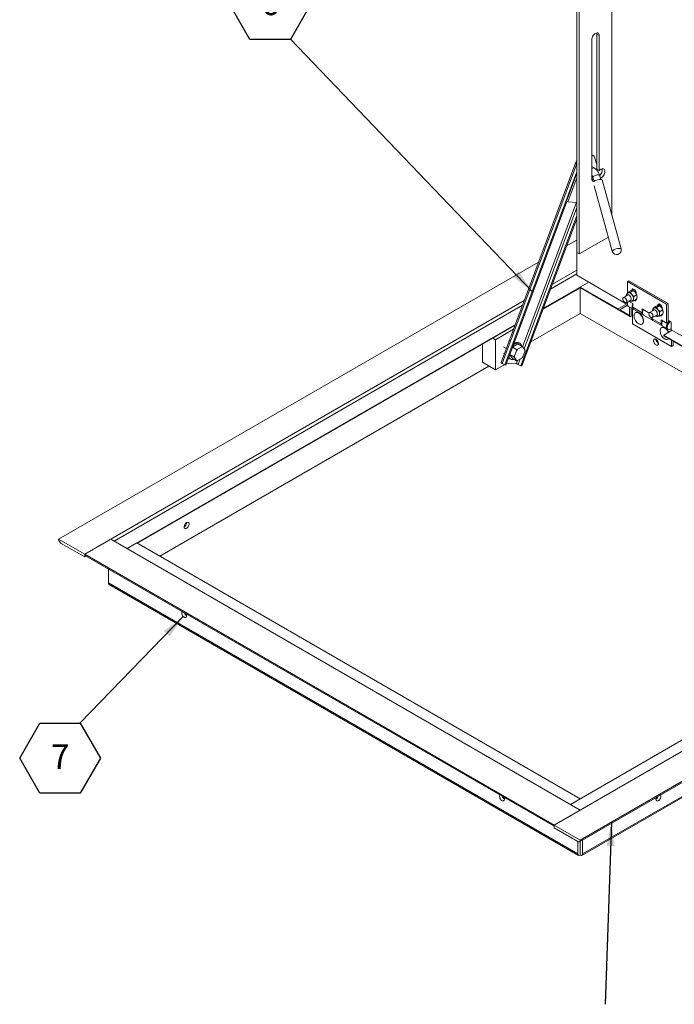
# Model space of a CAD drawing. Units: inches. Extents: x 0.1 to 10.8, y 0.2 to 8.4.
# Drawn here: x 6.6 to 8.8, y 3.2 to 6.6 of the extents above; entities that cross this region are included whole.
import ezdxf

# ---------------------------------------------------------------- set-up
doc = ezdxf.new("R2010")
doc.units = ezdxf.units.IN
doc.header["$MEASUREMENT"] = 0
doc.layers.add('FORMAT', color=7, linetype='Continuous')
doc.styles.add('SLDTEXTSTYLE0', font='ARIAL.TTF', dxfattribs={"width": 0.948})
doc.styles.get("Standard").update_dxf_attribs({"font": 'ARIAL.TTF'})
doc.dimstyles.new('SLDDIMSTYLE0', dxfattribs={"dimtxt": 0, "dimasz": 0.080892, "dimexe": 0, "dimexo": 0.0625, "dimgap": 0, "dimtad": 0, "dimtih": 1, "dimtoh": 1, "dimdec": 0, "dimrnd": 1e-09, "dimzin": 0, "dimdsep": 46, "dimtxsty": 'Standard', "dimsah": 1, "dimcen": 0.09, "dimadec": 0, "dimazin": 0, "dimtfac": 0.080892, "dimtdec": 0, "dimtofl": 0, "dimtmove": 0, "dimatfit": 3, "dimfxl": 0, "dimfrac": 2, "dimtolj": 1, "dimtzin": 0, "dimarcsym": 0})

# ---------------------------------------------------------------- blocks, each defined once
blk = doc.blocks.new('SW_NOTE_20')
at = {"layer": 'FORMAT', "color": 0}
for p, q in [((-0.2053, 0.1172), (-0.1369, 0.2357)), ((-0.1369, 0.2357), (0, 0.2357)), ((0, 0.2357), (0.0684, 0.1172)), ((-0.1369, -0.0013), (-0.2053, 0.1172)), ((0.0684, 0.1172), (0, -0.0013)), ((0, -0.0013), (-0.1369, -0.0013))]:
    blk.add_line(p, q, dxfattribs=at)
at = {"layer": 'FORMAT', "color": 0, "insert": (-0.068, 0.1643), "char_height": 0.0833, "attachment_point": 2, "style": 'SLDTEXTSTYLE0'}
blk.add_mtext('6', dxfattribs=at)
blk = doc.blocks.new('SW_NOTE_22')
at = {"layer": 'FORMAT', "color": 0}
for p, q in [((-0.2053, -0.1198), (-0.1369, -0.0013)), ((-0.1369, -0.0013), (0, -0.0013)), ((0, -0.0013), (0.0684, -0.1198)), ((-0.1369, -0.2384), (-0.2053, -0.1198)), ((0.0684, -0.1198), (0, -0.2384)), ((0, -0.2384), (-0.1369, -0.2384))]:
    blk.add_line(p, q, dxfattribs=at)
at = {"layer": 'FORMAT', "color": 0, "insert": (-0.068, -0.0728), "char_height": 0.0833, "attachment_point": 2, "style": 'SLDTEXTSTYLE0'}
blk.add_mtext('7', dxfattribs=at)

msp = doc.modelspace()

# ---------------------------------------------------------------- linework, layer by layer
at = {"color": 7, "linetype": 'Continuous', "lineweight": 15}
for p, q in [((8.45679, 5.76427), (8.45679, 7.21876)), ((8.46507, 5.75949), (8.46507, 7.21397)), ((8.57556, 7.15019), (8.57556, 5.89135)), ((8.50794, 6.48595), (8.50794, 6.01389)), ((8.53269, 6.50023), (8.5244, 6.50502)), ((8.5244, 6.50502), (8.5244, 6.04725)), ((8.53269, 6.50023), (8.53269, 6.04246)), ((8.50794, 6.09428), (8.51114, 6.0941)), ((8.50794, 6.09223), (8.50884, 6.09171)), ((8.50794, 6.09089), (8.50884, 6.09171)), ((8.50884, 6.09171), (8.51597, 6.09131)), ((8.51114, 6.0941), (8.51597, 6.09131)), ((8.51597, 6.09131), (8.5244, 6.06276)), ((8.454, 6.07116), (8.20069, 5.39175)), ((8.20431, 5.38816), (8.45604, 6.06332)), ((8.45604, 6.06332), (8.45679, 6.06288)), ((8.51596, 6.05103), (8.50794, 6.05565)), ((8.5244, 6.04809), (8.52333, 6.0452)), ((8.53269, 6.04246), (8.5244, 6.04725)), ((8.53976, 6.04654), (8.53269, 6.04246)), ((8.45679, 6.03766), (8.2128, 5.38326)), ((8.42151, 5.93906), (8.45679, 6.03369)), ((8.42634, 5.93627), (8.45679, 6.01793)), ((8.51249, 6.01614), (8.51048, 6.01074)), ((8.51132, 6.02037), (8.51353, 6.01239)), ((8.51392, 6.01261), (8.51203, 6.01152)), ((8.51811, 6.00801), (8.51203, 6.01152)), ((8.53797, 6.01201), (8.5339, 6.02665)), ((8.53976, 6.01796), (8.53565, 6.02034)), ((8.53976, 6.01796), (8.53679, 6.01625)), ((8.60729, 5.77718), (8.54241, 6.0106)), ((8.51564, 5.99023), (8.57718, 5.76881)), ((8.4237, 5.93779), (8.21687, 5.38303)), ((8.45596, 5.93461), (8.27338, 5.44489)), ((8.45679, 5.91731), (8.27819, 5.43828)), ((8.42151, 5.93906), (8.42634, 5.93627)), ((8.45679, 5.93456), (8.42634, 5.93627)), ((8.45679, 5.88965), (8.26685, 5.38022)), ((8.45679, 5.87851), (8.27092, 5.37999)), ((8.56391, 5.81655), (8.46507, 5.75949)), ((8.42258, 5.78677), (8.45679, 5.80651)), ((8.45679, 5.76427), (8.46507, 5.75949)), ((8.45679, 5.6877), (8.45679, 5.76427)), ((6.70073, 4.79276), (8.3275, 5.73188)), ((8.45679, 5.6917), (8.36804, 5.64047)), ((8.3741, 5.65673), (8.45679, 5.70446)), ((8.62251, 5.59203), (8.45679, 5.6877)), ((8.34253, 5.57207), (8.469, 5.64508)), ((8.34254, 5.57208), (8.46899, 5.64508)), ((8.49751, 5.66419), (8.34379, 5.57545)), ((8.4685, 5.64744), (8.49751, 5.66419)), ((8.59693, 5.5733), (8.4685, 5.64744)), ((8.4685, 5.55812), (8.4685, 5.64479)), ((8.47012, 5.64386), (8.59854, 5.56972)), ((8.62848, 5.66564), (8.63356, 5.66858)), ((8.62848, 5.66564), (8.76106, 5.5891)), ((8.62848, 5.62768), (8.62848, 5.66564)), ((8.63356, 5.66858), (8.76615, 5.59204)), ((8.50863, 5.62163), (8.50879, 5.62153)), ((8.50879, 5.62153), (8.63721, 5.54739)), ((8.61374, 5.61002), (8.61354, 5.60952)), ((8.62993, 5.62035), (8.61531, 5.61191)), ((8.62251, 5.61754), (8.62379, 5.6168)), ((8.62251, 5.61607), (8.62251, 5.61754)), ((8.62873, 5.6285), (8.63738, 5.63349)), ((8.63978, 5.62949), (8.64843, 5.63448)), ((8.64806, 5.63867), (8.64298, 5.63574)), ((8.64298, 5.63574), (8.64298, 5.63471)), ((8.64806, 5.63867), (8.64806, 5.63461)), ((8.65014, 5.63349), (8.64843, 5.63448)), ((8.65083, 5.61574), (8.65948, 5.62074)), ((8.65566, 5.6327), (8.65731, 5.63154)), ((8.65818, 5.62484), (8.65818, 5.62696)), ((6.78912, 4.74174), (8.27901, 5.60184)), ((8.27295, 5.58558), (6.88856, 4.78638)), ((8.62868, 5.59163), (8.59693, 5.5733)), ((8.62903, 5.58545), (8.60245, 5.57011)), ((8.62212, 5.59465), (8.62266, 5.59458)), ((8.62251, 5.59203), (8.62996, 5.59632)), ((8.62251, 5.59203), (8.62251, 5.5946)), ((8.62508, 5.59499), (8.63969, 5.60343)), ((8.6308, 5.59825), (8.6308, 5.5983)), ((8.63172, 5.58194), (8.64785, 5.57263)), ((8.6466, 5.59139), (8.63272, 5.5994)), ((8.6356, 5.55097), (8.6356, 5.5797)), ((8.64112, 5.57651), (8.64112, 5.54778)), ((8.6466, 5.57863), (8.6466, 5.59139)), ((8.6466, 5.57863), (8.6782, 5.56039)), ((8.65083, 5.60101), (8.65948, 5.606)), ((8.71712, 5.57748), (8.72577, 5.58247)), ((8.72817, 5.57846), (8.73682, 5.58346)), ((8.73645, 5.58765), (8.73136, 5.58471)), ((8.73136, 5.58471), (8.73136, 5.58369)), ((8.73645, 5.58765), (8.73645, 5.58359)), ((8.73853, 5.58247), (8.73682, 5.58345)), ((8.74405, 5.58168), (8.7457, 5.58052)), ((8.74657, 5.57381), (8.74657, 5.57594)), ((8.76106, 5.5891), (8.76615, 5.59204)), ((8.76106, 5.52531), (8.76106, 5.5891)), ((8.76615, 5.59204), (8.76615, 5.52825)), ((8.30136, 5.46163), (8.4685, 5.55812)), ((8.4685, 5.55812), (9.15878, 5.15963)), ((8.6356, 5.55097), (8.60245, 5.5701)), ((8.6455, 5.52236), (8.6455, 5.57398)), ((8.64984, 5.57148), (8.68144, 5.55324)), ((8.65636, 5.56096), (8.65548, 5.56045)), ((8.70225, 5.55926), (8.6782, 5.57315)), ((8.6782, 5.57315), (8.6782, 5.56039)), ((8.68254, 5.5526), (8.71348, 5.53474)), ((8.70213, 5.55899), (8.70193, 5.5585)), ((8.71832, 5.56932), (8.7037, 5.56088)), ((8.71051, 5.54363), (8.71105, 5.54355)), ((8.71134, 5.54126), (8.71134, 5.54352)), ((8.71347, 5.54397), (8.72808, 5.55241)), ((8.73922, 5.56472), (8.74786, 5.56971)), ((8.73922, 5.54999), (8.74786, 5.55498)), ((8.24871, 5.52056), (6.93275, 4.76087)), ((6.96818, 4.77868), (8.24746, 5.51719)), ((8.6455, 5.52236), (8.77808, 5.44583)), ((8.67794, 5.52153), (8.67883, 5.52204)), ((8.71134, 5.54126), (8.74294, 5.52301)), ((8.71458, 5.5341), (8.74618, 5.51586)), ((8.76106, 5.52531), (8.74294, 5.53577)), ((8.74294, 5.53577), (8.74294, 5.52301)), ((8.74475, 5.50994), (8.74386, 5.50943)), ((8.74817, 5.51471), (8.7643, 5.5054)), ((8.76615, 5.52825), (8.76106, 5.52531)), ((8.76615, 5.53463), (8.77719, 5.52825)), ((8.77719, 5.52825), (8.77719, 5.50273)), ((8.18124, 5.46885), (8.24265, 5.5043)), ((8.75161, 5.484), (8.78062, 5.50075)), ((9.13753, 5.26122), (8.75161, 5.484)), ((8.75322, 5.48043), (9.13747, 5.25861)), ((8.7643, 5.5054), (8.76651, 5.50412)), ((9.13826, 5.29429), (8.77719, 5.50273)), ((8.77808, 5.49929), (8.77808, 5.50222)), ((6.96819, 4.77868), (8.13704, 5.45344)), ((8.13704, 5.39229), (8.13704, 5.45345)), ((8.17248, 5.47391), (8.18124, 5.46885)), ((8.18124, 5.36678), (8.18124, 5.46885)), ((8.20864, 5.44468), (8.21833, 5.43908)), ((8.22521, 5.4653), (8.22759, 5.46392)), ((8.253, 5.43525), (8.23929, 5.44316)), ((8.25765, 5.45466), (8.23971, 5.4443)), ((8.27009, 5.4443), (8.25645, 5.43643)), ((8.27214, 5.44629), (8.25765, 5.45466)), ((8.2637, 5.45706), (8.26149, 5.45834)), ((8.27009, 5.4443), (8.27214, 5.44629)), ((8.28103, 5.43423), (8.27421, 5.44393)), ((8.76633, 5.47051), (8.76721, 5.47102)), ((8.76826, 5.47175), (8.76721, 5.47102)), ((8.77808, 5.44583), (8.77808, 5.46608)), ((8.78316, 5.44876), (8.77808, 5.44583)), ((8.78316, 5.46314), (8.78316, 5.44876)), ((8.20864, 5.42258), (8.21155, 5.4209)), ((8.2298, 5.41772), (8.23851, 5.40534)), ((8.24343, 5.41058), (8.23003, 5.41832)), ((8.24551, 5.40822), (8.24343, 5.41058)), ((8.25233, 5.4313), (8.24551, 5.41372)), ((8.24551, 5.40822), (8.25233, 5.39852)), ((8.25233, 5.4313), (8.253, 5.43525)), ((8.253, 5.43525), (8.25645, 5.43643)), ((8.27214, 5.40802), (8.27009, 5.40603)), ((8.27421, 5.41115), (8.27214, 5.40802)), ((8.27421, 5.41115), (8.28103, 5.42873)), ((8.28103, 5.43423), (8.28171, 5.43268)), ((7.04326, 4.73535), (8.15914, 5.37953)), ((8.13704, 5.39229), (8.18124, 5.36678)), ((8.18124, 5.36678), (8.21129, 5.38413)), ((8.2128, 5.38326), (8.20431, 5.38816)), ((8.21687, 5.38303), (8.2128, 5.38326)), ((8.21892, 5.38854), (8.21986, 5.38908)), ((8.21914, 5.38912), (8.2519, 5.38728)), ((8.23025, 5.40421), (8.23246, 5.40293)), ((8.253, 5.39697), (8.23851, 5.40534)), ((8.25588, 5.39796), (8.2519, 5.38728)), ((8.25645, 5.39815), (8.253, 5.39697)), ((8.25645, 5.39815), (8.27009, 5.40603)), ((8.26508, 5.40314), (8.25837, 5.38512)), ((8.25837, 5.38512), (8.26685, 5.38022)), ((8.26685, 5.38022), (8.27092, 5.37999)), ((10.14788, 4.84379), (8.38011, 3.82328)), ((6.70073, 4.79276), (6.78912, 4.74174)), ((6.78912, 4.73217), (6.70902, 4.77841)), ((6.78912, 4.74174), (6.87751, 4.79276)), ((8.4685, 3.8743), (6.87751, 4.79276)), ((6.9659, 4.78), (6.93275, 4.76087)), ((6.9659, 4.78), (8.4685, 3.91257)), ((8.43535, 3.89344), (10.00011, 4.79675)), ((8.46607, 3.76689), (10.23384, 4.7874)), ((10.23626, 4.79276), (8.4685, 3.77225)), ((8.38011, 3.82328), (6.78912, 4.74174)), ((6.78912, 4.74174), (6.78912, 4.73217)), ((6.78912, 4.73217), (6.79397, 4.73497)), ((6.79155, 4.73637), (8.38011, 3.81931)), ((6.86922, 4.69153), (6.86922, 4.64445)), ((8.46021, 3.72599), (6.86922, 4.64445)), ((10.06777, 4.64445), (8.47678, 3.72599)), ((6.87165, 4.63908), (8.46264, 3.72062)), ((8.47436, 3.72062), (10.06535, 4.63908)), ((8.4685, 3.91257), (8.43535, 3.89344)), ((8.4685, 3.8743), (8.38011, 3.82328)), ((8.4685, 3.77225), (8.38011, 3.82328)), ((8.38011, 3.82328), (8.38011, 3.81371)), ((8.38011, 3.81371), (8.46021, 3.76747)), ((8.47678, 3.77307), (8.47678, 3.72599)), ((8.46021, 3.72599), (8.46021, 3.76747)), ((8.4685, 3.76829), (8.4685, 3.7212))]:
    msp.add_line(p, q, dxfattribs=at)
at = {"color": 7, "linetype": 'Continuous', "lineweight": 15, "flags": 128}
for points in [[(8.53269, 6.50023), (8.53238, 6.50324), (8.53146, 6.50573), (8.52999, 6.50759), (8.52803, 6.50872), (8.52568, 6.50907), (8.52307, 6.50861), (8.52032, 6.50738), (8.51756, 6.50543), (8.51495, 6.50287), (8.5126, 6.49981), (8.51064, 6.49642), (8.50917, 6.49286), (8.50825, 6.48931), (8.50794, 6.48595)], [(8.5244, 6.50502), (8.52409, 6.50802), (8.52388, 6.50883)], [(8.51408, 6.05157), (8.51589, 6.05106), (8.51596, 6.05102)], [(8.53976, 6.01796), (8.54251, 6.01991), (8.54513, 6.02248), (8.54748, 6.02554), (8.54944, 6.02893), (8.55091, 6.03249), (8.55183, 6.03604), (8.55214, 6.0394), (8.55183, 6.0424), (8.55091, 6.04489), (8.54944, 6.04675), (8.54748, 6.04788), (8.54513, 6.04823), (8.54251, 6.04778), (8.53976, 6.04654)], [(8.50794, 6.01389), (8.50818, 6.01123), (8.50888, 6.00896), (8.51003, 6.00715), (8.51157, 6.00587), (8.51344, 6.00518), (8.51558, 6.00509), (8.51725, 6.00541)], [(8.50847, 6.01007), (8.50962, 6.0104), (8.51203, 6.01152)], [(8.51132, 6.02037), (8.51129, 6.02052), (8.51167, 6.02143), (8.51286, 6.02249), (8.51477, 6.02363), (8.51726, 6.02476), (8.52015, 6.02579), (8.52322, 6.02666), (8.52625, 6.02729), (8.529, 6.02764), (8.53129, 6.02768)], [(8.53129, 6.02768), (8.53292, 6.02742), (8.5338, 6.02686), (8.5339, 6.02665)], [(8.54241, 6.0106), (8.54211, 6.01109), (8.54091, 6.01169), (8.53893, 6.01198)], [(8.60381, 5.77856), (8.60115, 5.77853), (8.59798, 5.77818), (8.59447, 5.77752), (8.59084, 5.77661), (8.58728, 5.77548), (8.58401, 5.77421), (8.58122, 5.77286), (8.57908, 5.77153), (8.57769, 5.77028), (8.57715, 5.76919), (8.57718, 5.76881)], [(8.60729, 5.77718), (8.60698, 5.77767), (8.60579, 5.77827), (8.60381, 5.77856)], [(8.6264, 5.59936), (8.62608, 5.60192), (8.62513, 5.6046), (8.62366, 5.60715), (8.62181, 5.60931), (8.61975, 5.61087), (8.6177, 5.61169), (8.61584, 5.61166), (8.61437, 5.61081), (8.61343, 5.60922), (8.6131, 5.60703), (8.61343, 5.60447), (8.61437, 5.60179), (8.61584, 5.59924), (8.6177, 5.59708), (8.61975, 5.59552), (8.62181, 5.59471), (8.62366, 5.59473), (8.62513, 5.59558), (8.62608, 5.59717), (8.6264, 5.59936)], [(8.61374, 5.61002), (8.61397, 5.6105), (8.61513, 5.6118), (8.61674, 5.61235), (8.61866, 5.61211), (8.62071, 5.6111), (8.62272, 5.60942), (8.6245, 5.6072), (8.6259, 5.60465), (8.62679, 5.60199), (8.6271, 5.59946)], [(8.6267, 5.61848), (8.62752, 5.61998), (8.62896, 5.62107), (8.6308, 5.62137), (8.63291, 5.62087), (8.6351, 5.6196), (8.63721, 5.61767), (8.63906, 5.61524), (8.64049, 5.61249), (8.6414, 5.60966), (8.64172, 5.60697), (8.6414, 5.60464), (8.64049, 5.60287), (8.63906, 5.60178), (8.63721, 5.60148), (8.63646, 5.60157)], [(8.63028, 5.62732), (8.63135, 5.62778), (8.63255, 5.62801)], [(8.65818, 5.62696), (8.65787, 5.62961), (8.65697, 5.6324), (8.65556, 5.63511), (8.65374, 5.63751), (8.65166, 5.63941), (8.6495, 5.64066), (8.64742, 5.64116), (8.6456, 5.64086), (8.64418, 5.63979), (8.64328, 5.63803), (8.64298, 5.63574)], [(8.64838, 5.64102), (8.64837, 5.64097), (8.64806, 5.63867)], [(8.65768, 5.63039), (8.65701, 5.63097), (8.65566, 5.6319)], [(8.6271, 5.59946), (8.62679, 5.59729), (8.6259, 5.59566), (8.6245, 5.59473), (8.62272, 5.59457), (8.62266, 5.59458)], [(8.63172, 5.58194), (8.63108, 5.58237), (8.62963, 5.58409), (8.62875, 5.58646), (8.62848, 5.58935), (8.62885, 5.59259), (8.62983, 5.59599), (8.6308, 5.59825)], [(8.64891, 5.57216), (8.64721, 5.57306), (8.64576, 5.57478), (8.64488, 5.57715), (8.64461, 5.58004), (8.64498, 5.58328), (8.64597, 5.58668), (8.6466, 5.58823)], [(8.65149, 5.60139), (8.65166, 5.60132), (8.65374, 5.60082), (8.65556, 5.60112), (8.65697, 5.60219), (8.65787, 5.60395), (8.65812, 5.60522)], [(8.65657, 5.60433), (8.65674, 5.60425), (8.65786, 5.60389)], [(8.71867, 5.57629), (8.71973, 5.57675), (8.72094, 5.57698)], [(8.74657, 5.57594), (8.74626, 5.57859), (8.74536, 5.58138), (8.74394, 5.58408), (8.74212, 5.58649), (8.74005, 5.58839), (8.73788, 5.58964), (8.73581, 5.59013), (8.73399, 5.58983), (8.73257, 5.58876), (8.73167, 5.58701), (8.73136, 5.58471)], [(8.73677, 5.59), (8.73676, 5.58994), (8.73645, 5.58765)], [(8.74607, 5.57936), (8.7454, 5.57994), (8.74405, 5.58087)], [(8.65085, 5.5513), (8.65113, 5.55357), (8.65203, 5.55649), (8.6535, 5.55881), (8.65547, 5.56045), (8.65788, 5.56134), (8.66063, 5.56145), (8.66361, 5.56078), (8.66671, 5.55934)], [(8.6654, 5.56153), (8.66538, 5.56148), (8.66526, 5.561)], [(8.66671, 5.55934), (8.66981, 5.5572), (8.67279, 5.55443), (8.67554, 5.55115), (8.67794, 5.54748), (8.67992, 5.54356), (8.68139, 5.53954), (8.68229, 5.53558), (8.6826, 5.53182), (8.68229, 5.52842), (8.68139, 5.5255), (8.67992, 5.52317), (8.67794, 5.52153), (8.67554, 5.52064), (8.67279, 5.52053), (8.66981, 5.52121), (8.6677, 5.52211)], [(8.66759, 5.55985), (8.67069, 5.55771), (8.67367, 5.55494), (8.67642, 5.55166), (8.67883, 5.54799), (8.6808, 5.54407), (8.68227, 5.54005), (8.68318, 5.53609), (8.68348, 5.53233), (8.68318, 5.52893), (8.68227, 5.52601), (8.6808, 5.52368), (8.67883, 5.52205), (8.67883, 5.52204)], [(8.68254, 5.57064), (8.6822, 5.57003), (8.68066, 5.56665), (8.67968, 5.56325), (8.67931, 5.56001), (8.67957, 5.55712), (8.68045, 5.55475), (8.68191, 5.55303), (8.68254, 5.5526)], [(8.71479, 5.54833), (8.71447, 5.55089), (8.71352, 5.55358), (8.71205, 5.55613), (8.7102, 5.55829), (8.70814, 5.55985), (8.70609, 5.56066), (8.70423, 5.56064), (8.70276, 5.55979), (8.70182, 5.55819), (8.70149, 5.55601), (8.70182, 5.55345), (8.70276, 5.55076), (8.70423, 5.54821), (8.70609, 5.54605), (8.70814, 5.54449), (8.7102, 5.54368), (8.71205, 5.5437), (8.71352, 5.54455), (8.71447, 5.54615), (8.71479, 5.54833)], [(8.70213, 5.55899), (8.70236, 5.55948), (8.70352, 5.56077), (8.70513, 5.56132), (8.70705, 5.56109), (8.7091, 5.56008), (8.71111, 5.55839), (8.71289, 5.55617), (8.71429, 5.55362), (8.71518, 5.55097), (8.71549, 5.54844)], [(8.71549, 5.54844), (8.71518, 5.54627), (8.71429, 5.54464), (8.71289, 5.54371), (8.71111, 5.54355), (8.71105, 5.54355)], [(8.71509, 5.56746), (8.71591, 5.56896), (8.71735, 5.57004), (8.71919, 5.57035), (8.7213, 5.56984), (8.72349, 5.56858), (8.7256, 5.56665), (8.72744, 5.56421), (8.72888, 5.56147), (8.72979, 5.55864), (8.73011, 5.55595), (8.72979, 5.55362), (8.72888, 5.55184), (8.72744, 5.55075), (8.7256, 5.55045), (8.72485, 5.55054)], [(8.73987, 5.55037), (8.74005, 5.55029), (8.74212, 5.5498), (8.74394, 5.5501), (8.74536, 5.55117), (8.74626, 5.55292), (8.74651, 5.5542)], [(8.74496, 5.5533), (8.74513, 5.55323), (8.74624, 5.55287)], [(8.73924, 5.50027), (8.73951, 5.50254), (8.74042, 5.50546), (8.74189, 5.50779), (8.74386, 5.50943), (8.74627, 5.51032), (8.74902, 5.51043), (8.752, 5.50975), (8.7551, 5.50831)], [(8.74817, 5.53275), (8.74782, 5.53214), (8.74629, 5.52877), (8.7453, 5.52536), (8.74493, 5.52212), (8.7452, 5.51923), (8.74608, 5.51686), (8.74753, 5.51514), (8.74817, 5.51471)], [(8.75379, 5.51051), (8.75377, 5.51046), (8.75365, 5.50997)], [(8.7643, 5.5054), (8.76366, 5.50583), (8.76221, 5.50755), (8.76133, 5.50992), (8.76107, 5.51281), (8.76143, 5.51605), (8.76242, 5.51945), (8.76396, 5.52283), (8.76596, 5.52598), (8.76832, 5.52873), (8.7709, 5.53091), (8.77168, 5.53143)], [(8.76327, 5.51128), (8.76359, 5.50841), (8.76454, 5.50608), (8.76605, 5.50442), (8.76805, 5.50353), (8.7704, 5.50347), (8.77299, 5.50422), (8.77565, 5.50576), (8.77719, 5.507)], [(8.24233, 5.45131), (8.24251, 5.45148), (8.24621, 5.45434), (8.24995, 5.4565), (8.25365, 5.4579), (8.25718, 5.4585), (8.26045, 5.45828), (8.26337, 5.45725), (8.26585, 5.45543), (8.26781, 5.45287), (8.26921, 5.44967), (8.26971, 5.44769)], [(8.24391, 5.45556), (8.244, 5.45562), (8.24774, 5.45778), (8.25144, 5.45918), (8.25497, 5.45978), (8.25824, 5.45956), (8.26116, 5.45852), (8.26149, 5.45834)], [(8.72538, 5.45129), (8.72761, 5.45036), (8.72968, 5.4502), (8.73143, 5.45083), (8.73273, 5.45221), (8.73349, 5.45423), (8.73364, 5.45674), (8.73318, 5.45956), (8.73215, 5.46247), (8.73061, 5.46527), (8.72868, 5.46773), (8.7265, 5.46969), (8.72425, 5.47099), (8.72208, 5.47154), (8.72015, 5.4713), (8.71861, 5.47029), (8.71757, 5.46857), (8.71711, 5.46629), (8.71726, 5.4636), (8.71802, 5.46071), (8.71932, 5.45783), (8.72107, 5.45517), (8.72314, 5.45294), (8.72538, 5.45129)], [(8.20069, 5.39175), (8.20067, 5.39134), (8.20102, 5.39068), (8.20176, 5.38991), (8.20287, 5.38906), (8.20431, 5.38816)], [(7.13439, 4.84868), (7.13665, 4.84963), (7.13875, 4.84979), (7.14052, 4.84915), (7.14184, 4.84775), (7.14261, 4.84571), (7.14276, 4.84316), (7.1423, 4.84031), (7.14125, 4.83736), (7.13969, 4.83453), (7.13773, 4.83203), (7.13553, 4.83004), (7.13324, 4.82872), (7.13104, 4.82816), (7.12909, 4.82841), (7.12753, 4.82944), (7.12647, 4.83117), (7.12601, 4.83349), (7.12617, 4.83622), (7.12693, 4.83915), (7.12825, 4.84206), (7.13002, 4.84475), (7.13212, 4.84702), (7.13439, 4.84868)], [(7.11939, 4.54711), (7.11874, 4.54627), (7.11799, 4.54425), (7.11783, 4.54174), (7.11829, 4.53892), (7.11933, 4.53601), (7.12087, 4.53322), (7.1228, 4.53075), (7.12497, 4.52879), (7.12723, 4.52749), (7.1294, 4.52694), (7.13133, 4.52718), (7.13287, 4.52819), (7.13391, 4.52991), (7.13437, 4.53219), (7.13421, 4.53488), (7.13346, 4.53777), (7.13281, 4.53937)], [(8.19663, 3.92524), (8.19598, 3.9244), (8.19522, 3.92238), (8.19507, 3.91987), (8.19552, 3.91705), (8.19656, 3.91414), (8.1981, 3.91134), (8.20003, 3.90887), (8.2022, 3.90692), (8.20446, 3.90561), (8.20663, 3.90506), (8.20856, 3.9053), (8.2101, 3.90632), (8.21114, 3.90803), (8.2116, 3.91032), (8.21145, 3.91301), (8.21069, 3.9159), (8.21004, 3.91749)], [(8.72682, 3.91742), (8.72621, 3.9159), (8.72544, 3.91297), (8.72529, 3.91025), (8.72575, 3.90793), (8.7268, 3.90619), (8.72836, 3.90516), (8.73032, 3.90492), (8.73252, 3.90548), (8.73481, 3.9068), (8.73701, 3.90878), (8.73896, 3.91128), (8.74052, 3.91411), (8.74158, 3.91707), (8.74204, 3.91992), (8.74188, 3.92246), (8.74112, 3.92451), (8.74051, 3.92532)]]:
    msp.add_lwpolyline(points, dxfattribs=at)
at = {"color": 7, "linetype": 'Continuous', "lineweight": 15}
for centre, radius, start, end in [((8.51445, 6.04239), 0.00918, 92.27069, 135.11667), ((8.5191, 6.04403), 0.02454, 308.55488, 9.28803), ((8.5397, 5.96138), 0.05061, 90.87668, 117.78976), ((8.59224, 5.77299), 0.01563, 195.53259, 15.53259), ((8.47228, 5.64699), 0.00381, 173.30956, 235.3772), ((8.63192, 5.61598), 0.0048, 58.58596, 114.51007), ((8.63169, 5.61377), 0.01426, 33.43511, 86.57026), ((8.62516, 5.60629), 0.02398, 2.63929, 39.77195), ((8.63963, 5.61608), 0.02034, 37.97935, 58.88713), ((8.6525, 5.62835), 0.00538, 54.0247, 112.57098), ((8.6527, 5.62761), 0.00521, 55.32111, 104.15925), ((8.63723, 5.61325), 0.02398, 2.63929, 39.77195), ((8.63707, 5.60726), 0.00464, 304.43786, 2.45518), ((8.64125, 5.60664), 0.00791, 306.10344, 5.44856), ((8.65413, 5.57773), 0.00759, 173.18295, 235.50468), ((8.72008, 5.56275), 0.01426, 33.43511, 86.57026), ((8.72802, 5.56505), 0.02034, 37.97935, 58.88713), ((8.74089, 5.57732), 0.00538, 54.02622, 112.56945), ((8.74108, 5.57659), 0.00521, 55.32111, 104.15925), ((8.72562, 5.56223), 0.02398, 2.63929, 39.77195), ((8.60029, 5.57275), 0.00341, 170.78546, 309.20356), ((8.63896, 5.55042), 0.00341, 170.78599, 309.20291), ((8.68157, 5.54957), 0.03076, 176.78185, 180), ((8.68157, 5.54957), 0.03076, 180, 243.21278), ((8.66101, 5.55066), 0.0113, 54.38237, 114.3074), ((8.66347, 5.55207), 0.00954, 29.76749, 90.23789), ((8.68551, 5.55944), 0.00738, 172.60951, 241.6151), ((8.71876, 5.5417), 0.00864, 166.94734, 236.9834), ((8.72031, 5.56495), 0.0048, 58.58649, 114.50954), ((8.72546, 5.55623), 0.00464, 304.43786, 2.45518), ((8.71355, 5.55526), 0.02398, 2.63929, 39.77195), ((8.72964, 5.55562), 0.00791, 306.10344, 5.44856), ((8.71888, 5.54036), 0.00759, 173.18295, 235.50468), ((8.7501, 5.52203), 0.00723, 172.1861, 246.63802), ((8.7494, 5.49964), 0.0113, 54.38237, 114.3074), ((8.75186, 5.50105), 0.00954, 29.76749, 90.23789), ((8.7368, 5.47962), 0.03403, 23.91832, 57.48109), ((8.73769, 5.48013), 0.03403, 23.91832, 57.48109), ((8.76859, 5.51165), 0.00758, 173.14307, 235.54456), ((8.78494, 5.51155), 0.0239, 123.70685, 177.58888), ((8.78715, 5.51027), 0.0239, 123.70685, 177.58888), ((8.76996, 5.49855), 0.03076, 176.78185, 180), ((8.76996, 5.49855), 0.03076, 180, 243.21278), ((8.75539, 5.48356), 0.00381, 173.30956, 235.3772), ((8.27126, 5.4341), 0.01026, 73.25847, 96.52173), ((8.74302, 5.47105), 0.01765, 181.99999, 237.99463), ((8.76154, 5.47955), 0.01007, 237.22221, 310.28065), ((8.23598, 5.41393), 0.01129, 210.51099, 239.48513), ((8.23867, 5.41352), 0.01214, 195.90739, 293.83339), ((8.26919, 5.41097), 0.02384, 173.38102, 186.61898), ((8.28612, 5.40835), 0.04085, 136.58625, 145.82453), ((8.24042, 5.4341), 0.04085, 316.58593, 325.82523), ((8.25735, 5.43148), 0.02385, 353.38174, 6.61826), ((8.24977, 5.37014), 0.01726, 60.14492, 82.92928), ((8.25529, 5.40835), 0.01026, 253.26031, 276.52084), ((7.11662, 4.84924), 0.01788, 301.59079, 358.4146), ((6.71872, 4.79358), 0.01801, 182.60559, 237.39462), ((6.79509, 4.74121), 0.006, 174.94717, 233.74017), ((6.87484, 4.64376), 0.00566, 173.01863, 235.66874), ((7.14438, 4.54824), 0.01836, 197.18242, 237.02753), ((8.22161, 3.92636), 0.01836, 197.18242, 237.02753), ((8.7154, 3.92633), 0.01843, 302.77099, 343.22182), ((8.46345, 3.77143), 0.00512, 230.79645, 9.21369), ((8.46526, 3.72517), 0.00512, 170.78578, 309.20347), ((8.47173, 3.72517), 0.00512, 230.79653, 9.21422)]:
    msp.add_arc(centre, radius, start, end, dxfattribs=at)
msp.add_ellipse((8.46702, 6.07335), major_axis=(0.01279, 0.00836), ratio=0.5675672, start_param=2.0641845, end_param=3.4212126, dxfattribs=at)
for points, knots in [([(8.5339, 6.02665), (8.53358, 6.0277), (8.53271, 6.0306), (8.53077, 6.0351), (8.52793, 6.03994), (8.52451, 6.04426), (8.5207, 6.04788), (8.51774, 6.04998), (8.51615, 6.05091), (8.51596, 6.05103)], [0, 0, 0, 0, 0.1028083, 0.2814526, 0.4603653, 0.6386316, 0.8155416, 0.9770215, 1, 1, 1, 1]), ([(8.50794, 6.02726), (8.50821, 6.02693), (8.50908, 6.02587), (8.51029, 6.02353), (8.51099, 6.02138), (8.51132, 6.02037)], [0, 0, 0, 0, 0.19249434, 0.61869484, 1, 1, 1, 1]), ([(8.6303, 5.62732), (8.6303, 5.62732), (8.62947, 5.62699), (8.62815, 5.62573), (8.62659, 5.62367), (8.62564, 5.6212), (8.62533, 5.61919), (8.62531, 5.61801), (8.62531, 5.61776)], [0, 0, 0, 0, 0.0008234, 0.2374681, 0.4649103, 0.6936179, 0.9343763, 1, 1, 1, 1]), ([(8.62772, 5.62502), (8.62773, 5.62511), (8.62788, 5.62623), (8.62833, 5.62742), (8.62873, 5.6285)], [0, 0, 0, 0, 0.0865534, 1, 1, 1, 1]), ([(8.62873, 5.6285), (8.62909, 5.62834), (8.62982, 5.62801), (8.63126, 5.62791), (8.63232, 5.62799), (8.63255, 5.62801)], [0, 0, 0, 0, 0.4323812, 0.8795487, 1, 1, 1, 1]), ([(8.63255, 5.62801), (8.63362, 5.62815), (8.63574, 5.62844), (8.63844, 5.62914), (8.63978, 5.62949)], [0, 0, 0, 0, 0.5039965, 1, 1, 1, 1]), ([(8.64461, 5.63497), (8.64354, 5.63483), (8.64142, 5.63454), (8.63872, 5.63384), (8.63738, 5.63349)], [0, 0, 0, 0, 0.503997, 1, 1, 1, 1]), ([(8.63978, 5.62949), (8.64014, 5.62832), (8.64086, 5.62593), (8.64231, 5.62329), (8.64337, 5.62192), (8.6436, 5.62163)], [0, 0, 0, 0, 0.43238517, 0.87955036, 1, 1, 1, 1]), ([(8.6436, 5.62163), (8.64467, 5.62048), (8.64679, 5.61819), (8.64949, 5.61656), (8.65083, 5.61574)], [0, 0, 0, 0, 0.503997, 1, 1, 1, 1]), ([(8.64843, 5.63448), (8.64807, 5.63464), (8.64734, 5.63497), (8.6459, 5.63507), (8.64484, 5.63499), (8.64461, 5.63497)], [0, 0, 0, 0, 0.4323816, 0.8795496, 1, 1, 1, 1]), ([(8.65566, 5.6286), (8.65459, 5.62975), (8.65246, 5.63203), (8.64977, 5.63367), (8.64843, 5.63448)], [0, 0, 0, 0, 0.5039998, 1, 1, 1, 1]), ([(8.65083, 5.61574), (8.65047, 5.61467), (8.64951, 5.6118), (8.64927, 5.60909), (8.64912, 5.60739)], [0, 0, 0, 0, 0.3730234, 1, 1, 1, 1]), ([(8.65382, 5.63347), (8.6539, 5.63334), (8.65428, 5.63273), (8.65506, 5.63226), (8.65566, 5.6319)], [0, 0, 0, 0, 0.226735, 1, 1, 1, 1]), ([(8.65566, 5.6319), (8.65589, 5.63177), (8.65647, 5.63144), (8.65719, 5.63123), (8.65764, 5.63109)], [0, 0, 0, 0, 0.3880184, 1, 1, 1, 1]), ([(8.65948, 5.62074), (8.65912, 5.62191), (8.65839, 5.62429), (8.65695, 5.62693), (8.65589, 5.6283), (8.65566, 5.6286)], [0, 0, 0, 0, 0.4323812, 0.8795487, 1, 1, 1, 1]), ([(8.66118, 5.61436), (8.66103, 5.61588), (8.66079, 5.61831), (8.65983, 5.62008), (8.65948, 5.62074)], [0, 0, 0, 0, 0.6269766, 1, 1, 1, 1]), ([(8.65948, 5.606), (8.65966, 5.60656), (8.66055, 5.60923), (8.66116, 5.61212), (8.66118, 5.61419), (8.66118, 5.61436)], [0, 0, 0, 0, 0.1957306, 0.9339074, 1, 1, 1, 1]), ([(8.63515, 5.60081), (8.63564, 5.60051), (8.63696, 5.59971), (8.63928, 5.59907), (8.64193, 5.59893), (8.64421, 5.59933), (8.6454, 5.60006), (8.64586, 5.60034)], [0, 0, 0, 0, 0.1480657, 0.3971851, 0.6310675, 0.8568985, 1, 1, 1, 1]), ([(8.65083, 5.60101), (8.64966, 5.60071), (8.6474, 5.60012), (8.64553, 5.59981), (8.64463, 5.59967)], [0, 0, 0, 0, 0.5176906, 1, 1, 1, 1]), ([(8.64912, 5.60739), (8.64912, 5.60722), (8.64914, 5.60518), (8.64975, 5.60299), (8.65064, 5.60136), (8.65083, 5.60101)], [0, 0, 0, 0, 0.0660926, 0.8042694, 1, 1, 1, 1]), ([(8.71869, 5.5763), (8.71868, 5.5763), (8.71786, 5.57597), (8.71654, 5.57471), (8.71498, 5.57264), (8.71403, 5.57018), (8.71372, 5.56817), (8.7137, 5.56698), (8.71369, 5.56673)], [0, 0, 0, 0, 0.0008234, 0.2374683, 0.4649088, 0.6936176, 0.9343762, 1, 1, 1, 1]), ([(8.71611, 5.57399), (8.71612, 5.57409), (8.71627, 5.57521), (8.71671, 5.57639), (8.71712, 5.57748)], [0, 0, 0, 0, 0.0865534, 1, 1, 1, 1]), ([(8.71712, 5.57748), (8.71748, 5.57731), (8.7182, 5.57698), (8.71965, 5.57689), (8.72071, 5.57697), (8.72094, 5.57698)], [0, 0, 0, 0, 0.4323812, 0.8795487, 1, 1, 1, 1]), ([(8.72094, 5.57698), (8.72201, 5.57713), (8.72413, 5.57741), (8.72683, 5.57812), (8.72817, 5.57846)], [0, 0, 0, 0, 0.504003, 1, 1, 1, 1]), ([(8.733, 5.58395), (8.73193, 5.5838), (8.7298, 5.58352), (8.72711, 5.58282), (8.72577, 5.58247)], [0, 0, 0, 0, 0.503997, 1, 1, 1, 1]), ([(8.72817, 5.57846), (8.72853, 5.57729), (8.72925, 5.57491), (8.7307, 5.57227), (8.73176, 5.5709), (8.73198, 5.5706)], [0, 0, 0, 0, 0.43238517, 0.87955036, 1, 1, 1, 1]), ([(8.73682, 5.58346), (8.73646, 5.58362), (8.73573, 5.58395), (8.73429, 5.58405), (8.73323, 5.58397), (8.733, 5.58395)], [0, 0, 0, 0, 0.4323816, 0.8795496, 1, 1, 1, 1]), ([(8.74405, 5.57757), (8.74298, 5.57872), (8.74085, 5.58101), (8.73815, 5.58264), (8.73682, 5.58346)], [0, 0, 0, 0, 0.5039998, 1, 1, 1, 1]), ([(8.74221, 5.58245), (8.74229, 5.58231), (8.74266, 5.58171), (8.74344, 5.58124), (8.74405, 5.58087)], [0, 0, 0, 0, 0.226735, 1, 1, 1, 1]), ([(8.74405, 5.58087), (8.74427, 5.58075), (8.74486, 5.58042), (8.74558, 5.5802), (8.74603, 5.58007)], [0, 0, 0, 0, 0.3880184, 1, 1, 1, 1]), ([(8.74786, 5.56971), (8.74751, 5.57088), (8.74678, 5.57327), (8.74534, 5.57591), (8.74427, 5.57728), (8.74405, 5.57757)], [0, 0, 0, 0, 0.4323812, 0.8795487, 1, 1, 1, 1]), ([(8.72354, 5.54978), (8.72403, 5.54948), (8.72535, 5.54868), (8.72767, 5.54804), (8.73032, 5.5479), (8.7326, 5.54831), (8.73379, 5.54904), (8.73425, 5.54932)], [0, 0, 0, 0, 0.1480712, 0.3971849, 0.6310724, 0.8568986, 1, 1, 1, 1]), ([(8.73198, 5.5706), (8.73305, 5.56945), (8.73518, 5.56717), (8.73788, 5.56553), (8.73922, 5.56472)], [0, 0, 0, 0, 0.503997, 1, 1, 1, 1]), ([(8.73922, 5.54999), (8.73805, 5.54968), (8.73579, 5.54909), (8.73392, 5.54879), (8.73301, 5.54864)], [0, 0, 0, 0, 0.5176947, 1, 1, 1, 1]), ([(8.73922, 5.56472), (8.73886, 5.56365), (8.7379, 5.56077), (8.73766, 5.55806), (8.73751, 5.55637)], [0, 0, 0, 0, 0.3730234, 1, 1, 1, 1]), ([(8.73751, 5.55637), (8.73751, 5.5562), (8.73753, 5.55416), (8.73814, 5.55196), (8.73903, 5.55033), (8.73922, 5.54999)], [0, 0, 0, 0, 0.0660926, 0.8042694, 1, 1, 1, 1]), ([(8.74957, 5.56333), (8.74942, 5.56485), (8.74918, 5.56728), (8.74822, 5.56905), (8.74786, 5.56971)], [0, 0, 0, 0, 0.6269766, 1, 1, 1, 1]), ([(8.74786, 5.55498), (8.74805, 5.55554), (8.74894, 5.5582), (8.74955, 5.56109), (8.74957, 5.56316), (8.74957, 5.56333)], [0, 0, 0, 0, 0.1957306, 0.9339074, 1, 1, 1, 1]), ([(8.27214, 5.44629), (8.27261, 5.44577), (8.27332, 5.44497), (8.27399, 5.44419), (8.27421, 5.44393)], [0, 0, 0, 0, 0.663857, 1, 1, 1, 1]), ([(8.24343, 5.41058), (8.2439, 5.41127), (8.24461, 5.41229), (8.24528, 5.41336), (8.24551, 5.41372)], [0, 0, 0, 0, 0.66385763, 1, 1, 1, 1]), ([(8.28171, 5.43268), (8.28157, 5.4318), (8.28137, 5.43048), (8.28112, 5.42917), (8.28103, 5.42873)], [0, 0, 0, 0, 0.663857, 1, 1, 1, 1]), ([(8.253, 5.39697), (8.25287, 5.3973), (8.25267, 5.3978), (8.25241, 5.39834), (8.25233, 5.39852)], [0, 0, 0, 0, 0.663857, 1, 1, 1, 1])]:
    msp.add_open_spline(points, degree=3, knots=knots, dxfattribs=at)

# ---------------------------------------------------------------- block references
at = {"layer": 'FORMAT', "color": 8}
for name, p in [('SW_NOTE_20', (7.48616, 6.48827)), ('SW_NOTE_22', (6.77392, 4.16976))]:
    msp.add_blockref(name, p, dxfattribs=at)

# ---------------------------------------------------------------- leaders
at = {"color": 7, "linetype": 'Continuous', "lineweight": 0}
msp.add_leader([(8.57463, 3.83352), (8.55311, 3.21559)], dimstyle='SLDDIMSTYLE0', dxfattribs=at)
at = {"layer": 'FORMAT', "color": 8}
for points in [[(8.30586, 5.63285), (7.48616, 6.48827)], [(7.12329, 4.53024), (6.77392, 4.16976)]]:
    msp.add_leader(points, dimstyle='SLDDIMSTYLE0', dxfattribs=at)

doc.saveas('drawing.dxf')
